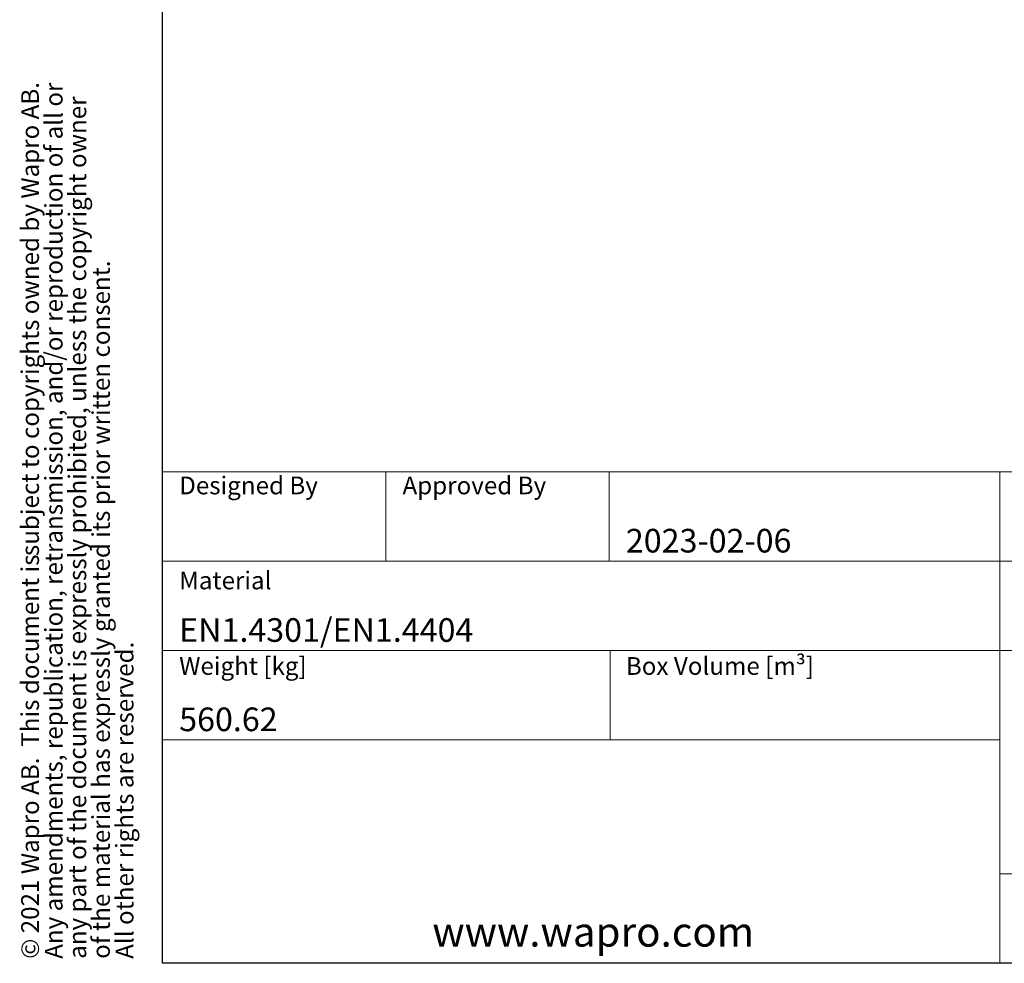
# Model space of a CAD drawing. Units: millimetres. Extents: x 8 to 201, y 4 to 288.
# Drawn here: x 8 to 96, y 4 to 89 of the extents above; entities that cross this region are included whole.
import ezdxf

# ---------------------------------------------------------------- set-up
doc = ezdxf.new("R2010")
doc.units = ezdxf.units.MM
doc.styles.add('SLDTEXTSTYLE0', font='TXT', dxfattribs={"width": 0.7})
doc.styles.add('SLDTEXTSTYLE1', font='TXT', dxfattribs={"width": 0.698529})
doc.styles.add('SLDTEXTSTYLE2', font='TXT', dxfattribs={"width": 0.75})

# ---------------------------------------------------------------- blocks, each defined once
blk = doc.blocks.new('SW_NOTE_0_1')
at = {"color": 0, "linetype": 'Continuous', "lineweight": 0, "char_height": 1.5875, "attachment_point": 1, "rotation": 90}
for s, insert, style in [('Any amendments, republication, retransmission, and/or reproduction of all or', (0.07, 0), 'SLDTEXTSTYLE2'), ('subject to copyrights owned by Wapro AB.', (-2.046, 36.069), 'SLDTEXTSTYLE2'), ('any part of the document is expressly prohibited, unless the copyright owner', (2.187, 0), 'SLDTEXTSTYLE2'), ('of the material has expressly granted its prior written consent.', (4.304, 0), 'SLDTEXTSTYLE2'), ('© 2021 Wapro AB.  This document is', (-2.046, 0), 'SLDTEXTSTYLE1'), ('All other rights are reserved.', (6.42, 0), 'SLDTEXTSTYLE2')]:
    blk.add_mtext(s, dxfattribs=dict(at, insert=insert, style=style))

msp = doc.modelspace()

# ---------------------------------------------------------------- linework, layer by layer
at = {"color": 7, "linetype": 'Continuous', "lineweight": 25}
for p, q in [((21, 4), (21, 288)), ((201, 4), (21, 4))]:
    msp.add_line(p, q, dxfattribs=at)
at = {"color": 7, "linetype": 'Continuous', "lineweight": 18}
for p, q in [((21, 48), (201, 48)), ((41, 40), (41, 48)), ((61, 40), (61, 48)), ((61, 48), (61, 40)), ((96, 42), (96, 48)), ((96, 48), (96, 42)), ((96, 42), (96, 32)), ((96, 42), (96, 32)), ((201, 40), (21, 40)), ((21, 40), (201, 40)), ((21, 32), (96, 32)), ((21, 32), (201, 32)), ((61.09469, 32), (61.09469, 24)), ((61.09469, 32), (61.09469, 24)), ((96, 32), (96, 4)), ((96, 32), (201, 32)), ((21, 24), (96, 24)), ((96, 12), (201, 12))]:
    msp.add_line(p, q, dxfattribs=at)

# ---------------------------------------------------------------- block references
at = {"color": 7, "linetype": 'Continuous', "lineweight": 0}
msp.add_blockref('SW_NOTE_0_1', (10.39973, 4.40148), dxfattribs=at)

# ---------------------------------------------------------------- texts
at = {"color": 7, "linetype": 'Continuous', "lineweight": 0, "attachment_point": 1}
for s, insert, char_height, style in [('Designed By', (22.5, 47.58711), 1.5875, 'SLDTEXTSTYLE2'), ('Approved By', (42.5, 47.58711), 1.5875, 'SLDTEXTSTYLE2'), ('2023-02-06', (62.5, 42.9063), 2.116667, 'SLDTEXTSTYLE0'), ('Material', (22.5, 39.08109), 1.5875, 'SLDTEXTSTYLE2'), ('EN1.4301/EN1.4404', (22.5, 34.9063), 2.1166667, 'SLDTEXTSTYLE0'), ('Box Volume [m³]', (62.5, 31.42177), 1.5875, 'SLDTEXTSTYLE2'), ('Weight [kg]', (22.5, 31.42177), 1.5875, 'SLDTEXTSTYLE2'), ('560.62', (22.5, 26.9063), 2.116667, 'SLDTEXTSTYLE0'), ('www.wapro.com', (45.16746, 8.1395), 2.6458333, 'SLDTEXTSTYLE2')]:
    msp.add_mtext(s, dxfattribs=dict(at, insert=insert, char_height=char_height, style=style))

doc.saveas('drawing.dxf')
